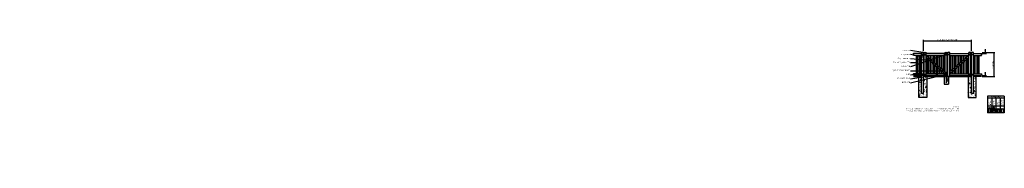
# Model space of a CAD drawing. Units: inches. Extents: x -1863 to 114, y -174 to 125.
import ezdxf
from ezdxf.enums import TextEntityAlignment as Align

# ---------------------------------------------------------------- set-up
doc = ezdxf.new("R2010")
doc.units = ezdxf.units.IN
doc.header["$MEASUREMENT"] = 0
for name, color, linetype in [('1DIM', 7, 'Continuous'), ('Dims&Text', 163, 'Continuous'), ('Lite', 161, 'Continuous'), ('Medium', 31, 'Continuous')]:
    doc.layers.add(name, color=color, linetype=linetype)
doc.styles.add('ARIAL', font='arial.ttf')
doc.styles.add('ROMANS', font='ROMANS.shx')
doc.styles.get("Standard").update_dxf_attribs({"font": 'arial.ttf', "height": 0.1})
doc.dimstyles.get("Standard").update_dxf_attribs({"dimtxt": 0.1, "dimasz": 0.09375, "dimexe": 0.09375, "dimexo": 0.0625, "dimgap": 0.03125, "dimtad": 0, "dimtih": 1, "dimtoh": 1, "dimdec": 5, "dimzin": 3, "dimdsep": 46, "dimlunit": 4, "dimtxsty": 'Standard', "dimcen": 0.09, "dimadec": 0, "dimazin": 0, "dimtfac": 1, "dimtdec": 5, "dimtofl": 0, "dimtmove": 2, "dimatfit": 3, "dimfxl": 1, "dimfrac": 2, "dimtolj": 1, "dimtzin": 0, "dimarcsym": 0})
doc.dimstyles.new('Standard$0', dxfattribs={"dimtxt": 0.1, "dimasz": 0.0625, "dimexe": 0.09375, "dimexo": 0.0625, "dimgap": 0.03125, "dimtad": 1, "dimdec": 5, "dimzin": 3, "dimdsep": 46, "dimlunit": 4, "dimtxsty": 'Standard', "dimblk": 'ARCHTICK', "dimcen": 0.09, "dimadec": 0, "dimazin": 0, "dimtfac": 1, "dimtdec": 5, "dimtofl": 0, "dimtmove": 2, "dimatfit": 3, "dimfxl": 1, "dimfrac": 2, "dimtolj": 1, "dimtzin": 0, "dimarcsym": 0})

# ---------------------------------------------------------------- blocks, each defined once
blk = doc.blocks.new('_ArchTick')
at = {"color": 0, "linetype": 'ByBlock', "const_width": 0.15}
blk.add_lwpolyline([(-0.5, -0.5), (0.5, 0.5)], dxfattribs=at)
blk = doc.blocks.new('*D4')
at = {"layer": 'Defpoints', "color": 0, "transparency": 16777216}
for p in [(67.8, 58.6), (67.8, 10.6), (92.6, 10.6)]:
    blk.add_point(p, dxfattribs=at)
at = {"layer": 'Dims&Text', "color": 0, "lineweight": -2, "transparency": 16777216}
for p, q in [((69.3, 58.6), (94.8, 58.6)), ((92.6, 58.6), (92.6, 10.6)), ((69.3, 10.6), (94.8, 10.6))]:
    blk.add_line(p, q, dxfattribs=at)
at = {"layer": 'Dims&Text', "color": 0, "lineweight": -2, "transparency": 16777216, "xscale": 1.5, "yscale": 1.5, "zscale": 1.5}
for p, rotation in [((92.6, 58.6), 90), ((92.6, 10.6), 270)]:
    blk.add_blockref('_ArchTick', p, dxfattribs=dict(at, rotation=rotation))
at = {"layer": 'Dims&Text', "color": 0, "transparency": 16777216, "insert": (90.6, 34.6), "char_height": 2.4, "attachment_point": 5, "rotation": 90}
blk.add_mtext("\\A1;4' NOMINAL", dxfattribs=at)
blk = doc.blocks.new('*D5')
at = {"layer": 'Defpoints', "color": 0, "transparency": 16777216}
for p in [(67.8, 12.6), (67.8, 10.6), (76, 10.6)]:
    blk.add_point(p, dxfattribs=at)
at = {"layer": 'Dims&Text', "color": 0, "lineweight": -2, "transparency": 16777216}
for p, q in [((69.3, 12.6), (78.2, 12.6)), ((69.3, 10.6), (78.2, 10.6)), ((76, 12.6), (76, 19.6)), ((76, 10.6), (76, 12.6))]:
    blk.add_line(p, q, dxfattribs=at)
at = {"layer": 'Dims&Text', "color": 0, "lineweight": -2, "transparency": 16777216, "xscale": 1.5, "yscale": 1.5, "zscale": 1.5}
for p, rotation in [((76, 12.6), 90), ((76, 10.6), 270)]:
    blk.add_blockref('_ArchTick', p, dxfattribs=dict(at, rotation=rotation))
at = {"layer": 'Dims&Text', "color": 0, "transparency": 16777216, "insert": (74, 17.5), "char_height": 2.4, "attachment_point": 5, "rotation": 90}
blk.add_mtext('\\A1;2"', dxfattribs=at)
blk = doc.blocks.new('*D7')
at = {"layer": 'Defpoints', "color": 0, "transparency": 16777216}
for p in [(47.6, 82.3), (-48.4, 60.8), (47.6, 60.8)]:
    blk.add_point(p, dxfattribs=at)
at = {"layer": 'Dims&Text', "color": 0, "lineweight": -2, "transparency": 16777216}
for p, q in [((-48.4, 62.3), (-48.4, 84.6)), ((-48.4, 82.3), (47.6, 82.3)), ((47.6, 62.3), (47.6, 84.6))]:
    blk.add_line(p, q, dxfattribs=at)
at = {"layer": 'Dims&Text', "color": 0, "lineweight": -2, "transparency": 16777216, "xscale": 1.5, "yscale": 1.5, "zscale": 1.5, "rotation": 180}
blk.add_blockref('_ArchTick', (-48.4, 82.3), dxfattribs=at)
at = {"layer": 'Dims&Text', "color": 0, "lineweight": -2, "transparency": 16777216, "xscale": 1.5, "yscale": 1.5, "zscale": 1.5}
blk.add_blockref('_ArchTick', (47.6, 82.3), dxfattribs=at)
at = {"layer": 'Dims&Text', "color": 0, "transparency": 16777216, "insert": (-0.4, 84.5), "char_height": 2.4, "attachment_point": 5}
blk.add_mtext("\\A1;6', 8', & 10' POST TO POST", dxfattribs=at)
blk = doc.blocks.new('*D8')
at = {"layer": 'Defpoints', "color": 0, "transparency": 16777216}
for p in [(67.8, 58.6), (67.8, 56.6), (76, 56.6)]:
    blk.add_point(p, dxfattribs=at)
at = {"layer": 'Dims&Text', "color": 0, "lineweight": -2, "transparency": 16777216}
for p, q in [((76, 58.6), (76, 65.6)), ((69.3, 58.6), (78.2, 58.6)), ((69.3, 56.6), (78.2, 56.6)), ((76, 56.6), (76, 58.6))]:
    blk.add_line(p, q, dxfattribs=at)
at = {"layer": 'Dims&Text', "color": 0, "lineweight": -2, "transparency": 16777216, "xscale": 1.5, "yscale": 1.5, "zscale": 1.5}
for p, rotation in [((76, 58.6), 90), ((76, 56.6), 270)]:
    blk.add_blockref('_ArchTick', p, dxfattribs=dict(at, rotation=rotation))
at = {"layer": 'Dims&Text', "color": 0, "transparency": 16777216, "insert": (74, 63.5), "char_height": 2.4, "attachment_point": 5, "rotation": 90}
blk.add_mtext('\\A1;2"', dxfattribs=at)

msp = doc.modelspace()

# ---------------------------------------------------------------- hatches: boundary and pattern name
at = {"layer": 'Medium'}
h = msp.add_hatch(dxfattribs=at)
h.set_pattern_fill('AR-CONC', color=256)
h.set_pattern_definition([(50, (-3464.899, -2087.74), (7.172602, -0.627521), [0.75, -8.25]), (355, (-3464.899, -2087.74), (-1.387513, 7.521921), [0.6, -6.6]), (100.45144, (-3464.301, -2087.792), (5.785088, 6.8944), [0.637402, -7.011421]), (46.1842, (-3464.899, -2085.74), (10.672413, -1.655193), [1.125, -12.375]), (96.63564, (-3464.01, -2085.878), (9.34662, 9.741186), [0.956103, -10.517138]), (351.18416, (-3464.899, -2085.74), (9.34662, 9.741186), [0.9, -9.9]), (21, (-3463.899, -2086.24), (5.9690705, -4.026189), [0.75, -8.25]), (326, (-3463.899, -2086.24), (2.433153, 7.2515), [0.6, -6.6]), (71.45144, (-3463.4015, -2086.575), (8.402224, 3.225312), [0.637402, -7.011421]), (37.5, (-3464.899, -2087.7398), (0.1215986, 3.3289385), [0, -6.52, 0, -6.7, 0, -6.625]), (7.5, (-3464.899, -2087.7398), (2.6306954, 3.944117), [0, -3.82, 0, -6.37, 0, -2.525]), (327.5, (-3467.129, -2087.7398), (5.3382244, -0.2255487), [0, -2.5, 0, -7.8, 0, -10.35]), (317.5, (-3468.129, -2087.7398), (5.8318617, 1.00105), [0, -3.25, 0, -5.18, 0, -7.35])])
h.paths.add_polyline_path([(-41.736146, 10.557023), (-47.771436, 10.557023), (-47.771436, -25.442977), (-52.753825, -25.442977), (-52.753825, 10.557023), (-57.736146, 10.557023), (-57.736146, -31.442977), (-41.736146, -31.442977)])
h = msp.add_hatch(dxfattribs=at)
h.set_pattern_fill('AR-CONC', color=256)
h.set_pattern_definition([(50, (-3544.245, -1981.2395), (7.172602, -0.627521), [0.75, -8.25]), (355, (-3544.245, -1981.2395), (-1.387513, 7.521921), [0.6, -6.6]), (100.45144, (-3543.647, -1981.292), (5.785088, 6.8944), [0.637402, -7.011421]), (46.1842, (-3544.245, -1979.2395), (10.672413, -1.655193), [1.125, -12.375]), (96.63564, (-3543.355, -1979.377), (9.34662, 9.741186), [0.956103, -10.517138]), (351.18416, (-3544.245, -1979.24), (9.34662, 9.741186), [0.9, -9.9]), (21, (-3543.245, -1979.7395), (5.9690705, -4.026189), [0.75, -8.25]), (326, (-3543.245, -1979.7395), (2.433153, 7.2515), [0.6, -6.6]), (71.45144, (-3542.747, -1980.075), (8.402224, 3.225312), [0.637402, -7.011421]), (37.5, (-3544.2447, -1981.2395), (0.1215986, 3.3289385), [0, -6.52, 0, -6.7, 0, -6.625]), (7.5, (-3544.2447, -1981.2395), (2.6306954, 3.944117), [0, -3.82, 0, -6.37, 0, -2.525]), (327.5, (-3546.4747, -1981.2395), (5.3382244, -0.2255487), [0, -2.5, 0, -7.8, 0, -10.35]), (317.5, (-3547.4747, -1981.2395), (5.8318617, 1.00105), [0, -3.25, 0, -5.18, 0, -7.35])])
h.paths.add_polyline_path([(1.755284, 10.274726), (-2.244716, 10.274726), (-2.244716, -0.989472), (-3.244716, -0.989472), (-3.244716, 10.274726), (-7.244716, 10.274726), (-7.244716, -4.989472), (1.755284, -4.989472)])
h = msp.add_hatch(dxfattribs=at)
h.set_pattern_fill('AR-CONC', color=256)
h.set_pattern_definition([(50, (-3459.899, -2087.74), (7.172602, -0.627521), [0.75, -8.25]), (355, (-3459.899, -2087.74), (-1.387513, 7.521921), [0.6, -6.6]), (100.45144, (-3459.301, -2087.792), (5.785088, 6.8944), [0.637402, -7.011421]), (46.1842, (-3459.899, -2085.74), (10.672413, -1.655193), [1.125, -12.375]), (96.63564, (-3459.01, -2085.878), (9.34662, 9.741186), [0.956103, -10.517138]), (351.18416, (-3459.899, -2085.74), (9.34662, 9.741186), [0.9, -9.9]), (21, (-3458.899, -2086.24), (5.9690705, -4.026189), [0.75, -8.25]), (326, (-3458.899, -2086.24), (2.433153, 7.2515), [0.6, -6.6]), (71.45144, (-3458.4015, -2086.575), (8.402224, 3.225312), [0.637402, -7.011421]), (37.5, (-3459.899, -2087.7398), (0.1215986, 3.3289385), [0, -6.52, 0, -6.7, 0, -6.625]), (7.5, (-3459.899, -2087.7398), (2.6306954, 3.944117), [0, -3.82, 0, -6.37, 0, -2.525]), (327.5, (-3462.129, -2087.7398), (5.3382244, -0.2255487), [0, -2.5, 0, -7.8, 0, -10.35]), (317.5, (-3463.129, -2087.7398), (5.8318617, 1.00105), [0, -3.25, 0, -5.18, 0, -7.35])])
h.paths.add_polyline_path([(41.094121, 10.557023), (47.129412, 10.557023), (47.129412, -25.442977), (52.111801, -25.442977), (52.111801, 10.557023), (57.094121, 10.557023), (57.094121, -31.442977), (41.094121, -31.442977)])

# ---------------------------------------------------------------- linework, layer by layer
at = {"layer": 'Lite'}
for p, q in [((-50.374445, 59.605894), (-52.478386, 59.06102)), ((-48.270504, 59.06102), (-50.374445, 59.605894)), ((-47.238283, 59.06102), (-45.134343, 59.605894)), ((-45.134343, 59.605894), (-43.030402, 59.06102)), ((-5.113283, 59.06102), (-3.009343, 59.605894)), ((-3.009343, 59.605894), (-0.905402, 59.06102)), ((2.250555, 59.605894), (0.146614, 59.06102)), ((4.354496, 59.06102), (2.250555, 59.605894)), ((44.375555, 59.605894), (42.271614, 59.06102)), ((46.479496, 59.06102), (44.375555, 59.605894)), ((49.625555, 59.605894), (47.521614, 59.06102)), ((51.729496, 59.06102), (49.625555, 59.605894)), ((-48.270504, 59.06102), (-52.478386, 59.06102)), ((-52.478386, 58.576687), (-52.478386, 59.06102)), ((-48.270504, 58.576687), (-52.478386, 58.576687)), ((-48.534859, 55.640453), (-51.867596, 55.640453)), ((-51.867596, 55.640453), (-51.867596, 53.773301)), ((-51.867596, 55.08583), (-51.867596, 54.221746)), ((-51.867596, 53.773301), (-48.560107, 53.773301)), ((-48.517254, 53.561242), (-48.517254, 55.746334)), ((-48.517254, 55.746334), (-47.517254, 55.746334)), ((-48.517254, 53.561242), (-47.517254, 53.561242)), ((-48.270504, 59.06102), (-48.270504, 58.576687)), ((-47.524939, 55.640453), (-44.192202, 55.640453)), ((-47.517254, 53.561242), (-47.517254, 55.746334)), ((-44.192202, 53.773301), (-47.499691, 53.773301)), ((-47.238283, 59.06102), (-47.238283, 58.576687)), ((-47.238283, 59.06102), (-43.030402, 59.06102)), ((-47.238283, 58.576687), (-43.030402, 58.576687)), ((-44.192202, 55.640453), (-44.192202, 53.773301)), ((-44.192202, 55.08583), (-44.192202, 54.221746)), ((-43.030402, 58.576687), (-43.030402, 59.06102)), ((-5.461328, 56.157565), (-5.461328, 53.35953)), ((-5.113283, 59.06102), (-5.113283, 58.576687)), ((-5.113283, 59.06102), (-0.905402, 59.06102)), ((-5.113283, 58.576687), (-0.905402, 58.576687)), ((-2.444215, 52.862101), (-2.444215, 54.540923)), ((-2.039859, 52.862101), (-2.444215, 52.862101)), ((-2.039859, 54.540923), (-2.039859, 52.862101)), ((-1.791026, 56.157565), (-1.791026, 53.35953)), ((-0.905402, 58.576687), (-0.905402, 59.06102)), ((4.354496, 59.06102), (0.146614, 59.06102)), ((0.146614, 58.576687), (0.146614, 59.06102)), ((4.354496, 58.576687), (0.146614, 58.576687)), ((2.612664, 54.540923), (2.612664, 54.976173)), ((4.354496, 59.06102), (4.354496, 58.576687)), ((46.479496, 59.06102), (42.271614, 59.06102)), ((42.271614, 58.576687), (42.271614, 59.06102)), ((46.479496, 58.576687), (42.271614, 58.576687)), ((46.491219, 55.801909), (43.158482, 55.801909)), ((43.158482, 55.801909), (43.158482, 53.934756)), ((43.158482, 55.247286), (43.158482, 54.383202)), ((43.158482, 53.934756), (46.465971, 53.934756)), ((46.479496, 59.06102), (46.479496, 58.576687)), ((46.508823, 53.722698), (46.508823, 55.90779)), ((46.508823, 55.90779), (47.508823, 55.90779)), ((46.508823, 53.722698), (47.508823, 53.722698)), ((47.501139, 55.801909), (50.833876, 55.801909)), ((47.508823, 53.722698), (47.508823, 55.90779)), ((51.729496, 59.06102), (47.521614, 59.06102)), ((47.521614, 58.576687), (47.521614, 59.06102)), ((51.729496, 58.576687), (47.521614, 58.576687)), ((50.833876, 53.934756), (47.526387, 53.934756)), ((50.833876, 55.801909), (50.833876, 53.934756)), ((50.833876, 55.247286), (50.833876, 54.383202)), ((51.729496, 59.06102), (51.729496, 58.576687)), ((-48.472473, 15.151538), (-51.80521, 15.151538)), ((-51.80521, 15.151538), (-51.80521, 13.284386)), ((-51.80521, 14.596915), (-51.80521, 13.732832)), ((-51.80521, 13.284386), (-48.497721, 13.284386)), ((-48.454868, 13.072328), (-48.454868, 15.257419)), ((-48.454868, 15.257419), (-47.454868, 15.257419)), ((-48.454868, 13.072328), (-47.454868, 13.072328)), ((-47.462553, 15.151538), (-44.129815, 15.151538)), ((-47.454868, 13.072328), (-47.454868, 15.257419)), ((-44.129815, 13.284386), (-47.437304, 13.284386)), ((-44.129815, 15.151538), (-44.129815, 13.284386)), ((-44.129815, 14.596915), (-44.129815, 13.732832)), ((-3.561704, 18.891437), (-2.427729, 18.891437)), ((-3.561704, 17.891437), (-2.811704, 17.891437)), ((-3.494716, 17.391437), (-2.11414, 17.391437)), ((-3.494716, 17.391437), (-3.494716, 17.203737)), ((-3.494716, 17.203737), (-2.11434, 17.203737)), ((-3.494716, 12.704137), (-2.11434, 12.704137)), ((-3.494716, 12.516437), (-3.494716, 12.704137)), ((-3.494716, 12.516437), (-2.11414, 12.516437)), ((-3.244716, 17.891437), (-3.244716, 17.391437)), ((-3.244716, 17.203737), (-3.244716, 12.704137)), ((-3.244716, 12.516437), (-3.244716, -0.989472)), ((-2.25914, 18.016582), (-2.257873, 18.016864)), ((-2.244716, 17.893919), (-2.244716, 17.391437)), ((-2.244716, 17.203737), (-2.244716, 12.704137)), ((-2.244716, 12.516437), (-2.244716, -0.989472)), ((-1.92614, 16.453937), (-2.11314, 16.453937)), ((-2.11314, 15.828937), (-2.11314, 16.453937)), ((-1.92614, 16.297437), (-2.11314, 16.297437)), ((-2.11314, 16.297437), (-1.92614, 16.297437)), ((-1.92614, 15.985437), (-2.11314, 15.985437)), ((-2.11314, 15.985437), (-1.92614, 15.985437)), ((-1.92614, 15.828937), (-2.11314, 15.828937)), ((-2.11314, 13.391437), (-2.11314, 14.016437)), ((-1.92614, 14.016437), (-2.11314, 14.016437)), ((-2.11314, 13.859937), (-1.92614, 13.859937)), ((-1.92614, 13.859937), (-2.11314, 13.859937)), ((-2.11314, 13.547937), (-1.92614, 13.547937)), ((-1.92614, 13.547937), (-2.11314, 13.547937)), ((-1.92614, 13.391437), (-2.11314, 13.391437)), ((-1.92684, 15.217815), (-1.92684, 17.016237)), ((-1.92684, 12.891637), (-1.92684, 15.217815)), ((-1.73914, 17.016437), (-1.73914, 12.891437)), ((46.230388, 15.312993), (42.89765, 15.312993)), ((42.89765, 15.312993), (42.89765, 13.445841)), ((42.89765, 14.75837), (42.89765, 13.894287)), ((42.89765, 13.445841), (46.205139, 13.445841)), ((46.247992, 13.233783), (46.247992, 15.418875)), ((46.247992, 15.418875), (47.247992, 15.418875)), ((46.247992, 13.233783), (47.247992, 13.233783)), ((47.240308, 15.312993), (50.573045, 15.312993)), ((47.247992, 13.233783), (47.247992, 15.418875)), ((50.573045, 13.445841), (47.265556, 13.445841)), ((50.573045, 15.312993), (50.573045, 13.445841)), ((50.573045, 14.75837), (50.573045, 13.894287)), ((-3.244716, -0.989472), (-2.244716, -0.989472)), ((80.282882, -28.99117), (80.282882, -62.41067)), ((105.306995, -28.99117), (80.282882, -28.99117)), ((105.306995, -33.161856), (80.282882, -33.161856)), ((88.624253, -33.161856), (88.624253, -62.356654)), ((113.707466, -28.99117), (88.902972, -28.99117)), ((113.707466, -33.161856), (88.902972, -33.161856)), ((96.965624, -33.161856), (96.965624, -62.356654)), ((105.306995, -33.161856), (105.306995, -62.41067)), ((113.707466, -28.99117), (113.707466, -62.41067)), ((105.306995, -49.435204), (80.282882, -49.435204)), ((81.644231, -53.400454), (82.559022, -53.400454)), ((81.644231, -53.733106), (81.644231, -53.400454)), ((82.226371, -53.733106), (81.644231, -53.733106)), ((81.649389, -53.393746), (84.549525, -52.766588)), ((82.226371, -53.733106), (81.89372, -53.733106)), ((87.030376, -53.983358), (81.93252, -53.983358)), ((81.997662, -53.983358), (81.997662, -54.517107)), ((86.965233, -54.517107), (81.997662, -54.517107)), ((86.82525, -53.983358), (82.137646, -53.983358)), ((86.736525, -53.733106), (82.226371, -53.733106)), ((86.676945, -54.767359), (82.285951, -54.767359)), ((86.403874, -53.400454), (82.559022, -53.400454)), ((82.586311, -54.780539), (82.586311, -61.041441)), ((87.319385, -53.404973), (84.549525, -52.766588)), ((86.293587, -54.780539), (86.293587, -61.041441)), ((87.318664, -53.400454), (86.403874, -53.400454)), ((86.736525, -53.733106), (87.318664, -53.733106)), ((86.965233, -53.983358), (86.965233, -54.517107)), ((87.318664, -53.743046), (87.318664, -53.410395)), ((113.707466, -49.435204), (88.902972, -49.435204)), ((90.781888, -56.671103), (90.781888, -58.003406)), ((90.781888, -58.003406), (90.781888, -56.671103)), ((90.781888, -56.671103), (94.80799, -56.671103)), ((90.781888, -58.003406), (94.80799, -58.003406)), ((90.941301, -58.003406), (90.941301, -61.020442)), ((91.013709, -54.49864), (94.576169, -54.49864)), ((94.648577, -58.003406), (94.648577, -61.020442)), ((94.80799, -58.003406), (94.80799, -56.671103)), ((94.80799, -56.671103), (94.80799, -58.003406)), ((94.80799, -58.003406), (94.80799, -56.671103)), ((99.148626, -54.570351), (101.161677, -54.049015)), ((99.148626, -54.570351), (103.174728, -54.570351)), ((99.29106, -54.583876), (99.29106, -59.917959)), ((99.29106, -55.033761), (99.572272, -55.033761)), ((99.29106, -55.59049), (99.29106, -60.924574)), ((99.684248, -55.033761), (100.042572, -55.033761)), ((100.210536, -55.033761), (100.52407, -55.033761)), ((100.714429, -55.033761), (101.100747, -55.033761)), ((101.161677, -54.049015), (103.174728, -54.570351)), ((101.184729, -55.033761), (101.55985, -55.033761)), ((101.671826, -55.033761), (101.985359, -55.033761)), ((102.074941, -55.033761), (102.349282, -55.033761)), ((102.478055, -55.033761), (102.724403, -55.033761)), ((102.841978, -55.033761), (102.998336, -55.033761)), ((102.998336, -54.583876), (102.998336, -59.917959)), ((102.998336, -55.59049), (102.998336, -60.924574)), ((107.468824, -54.29613), (109.481875, -53.774794)), ((107.468824, -54.29613), (107.468824, -54.759539)), ((107.468824, -54.29613), (111.494926, -54.29613)), ((107.468824, -54.759539), (111.494926, -54.759539)), ((107.628237, -54.759539), (107.628237, -61.020442)), ((109.481875, -53.774794), (111.494926, -54.29613)), ((111.335513, -54.759539), (111.335513, -61.020442)), ((111.494926, -54.759539), (111.494926, -54.29613)), ((105.306995, -62.41067), (80.282882, -62.41067)), ((113.707466, -62.41067), (88.902972, -62.41067))]:
    msp.add_line(p, q, dxfattribs=at)
for points in [[(-6.892125, 54.540923), (-6.892125, 54.976173), (-6.145623, 54.976173)], [(-6.145623, 54.540923), (-6.892125, 54.540923)], [(-6.145623, 53.35953), (-6.145623, 56.157565), (-1.106731, 56.157565), (-1.106731, 53.35953), (-2.039859, 53.35953)], [(-2.444215, 53.35953), (-6.145623, 53.35953)], [(-5.461328, 54.976173), (-1.791026, 54.976173)], [(-1.791026, 54.540923), (-5.461328, 54.540923)], [(-1.106731, 54.976173), (-0.484646, 54.976173)], [(-0.484646, 54.540923), (-1.106731, 54.540923)], [(-0.442225, 54.976173), (-1.06431, 54.976173)], [(-1.06431, 54.540923), (-0.442225, 54.540923)], [(0.089077, 54.976173), (-0.533008, 54.976173)], [(-0.533008, 54.540923), (0.089077, 54.540923)], [(0.340747, 54.976173), (-0.281339, 54.976173)], [(-0.281339, 54.540923), (0.340747, 54.540923)], [(0.927975, 54.976173), (0.305889, 54.976173)], [(0.305889, 54.540923), (0.927975, 54.540923)], [(1.207608, 54.976173), (0.585522, 54.976173)], [(0.585522, 54.540923), (1.207608, 54.540923)], [(1.319461, 54.976173), (0.697375, 54.976173)], [(0.697375, 54.540923), (1.319461, 54.540923)], [(1.682983, 54.976173), (1.060897, 54.976173)], [(1.060897, 54.540923), (1.682983, 54.540923)], [(1.990578, 54.976173), (1.368493, 54.976173)], [(1.368493, 54.540923), (1.990578, 54.540923)], [(2.612664, 54.976173), (1.990578, 54.976173)], [(1.990578, 54.540923), (2.612664, 54.540923)]]:
    msp.add_lwpolyline(points, dxfattribs=at)
msp.add_lwpolyline([(-3.561704, 18.891437, 0.1119976345), (-3.724221, 18.854571, 0.1030981112), (-3.86789, 18.74499, 0.092588946), (-3.960887, 18.585931, 0.0863188076), (-3.994716, 18.391437, 0.0863188076), (-3.960887, 18.196942, 0.092588946), (-3.86789, 18.037883, 0.1030981112), (-3.724221, 17.928302, 0.1119976345), (-3.561704, 17.891437, 0.1119976345), (-3.399186, 17.928302, 0.1030981112), (-3.255517, 18.037883, 0.092588946), (-3.16252, 18.196942, 0.0863188076), (-3.128691, 18.391437, 0.0863188076), (-3.16252, 18.585931, 0.092588946), (-3.255517, 18.74499, 0.1030981112), (-3.399186, 18.854571, 0.1119976345)], format="xyb", close=True, dxfattribs=at)
for points in [[(-2.811704, 17.891437, 0.1119976345), (-2.649186, 17.928302, 0.1030981112), (-2.505517, 18.037883, 0.0129564721), (-2.489011, 18.057972, 0.0863188076)], [(-2.246583, 17.937759, 0.0911906755), (-2.121543, 18.037883, 0.092588946), (-2.028545, 18.196942, 0.0863188076), (-1.994716, 18.391437, 0.0863188076), (-2.028545, 18.585931, 0.092588946), (-2.121543, 18.74499, 0.1030981112), (-2.265211, 18.854571, 0.1119976345), (-2.427729, 18.891437, 0.1119976345)], [(-2.244716, 17.888795, 0.0011119323), (-2.244711, 17.891357, 0.0584330219), (-2.260338, 18.02462, 0.092588946)]]:
    msp.add_lwpolyline(points, format="xyb", dxfattribs=at)
for centre, radius, start, end in [((-2.381794, 17.992479), 0.125637, 11.124763963, 148.581767719), ((-2.11434, 17.016237), 0.1875, 0, 90), ((-2.11434, 12.891637), 0.1875, 270, 0), ((-2.11414, 17.016437), 0.375, 0, 90), ((-2.11414, 12.891437), 0.375, 270, 0), ((81.57809, -54.100479), 0.37328, 18.286111526, 79.793917528), ((81.931521, -54.88448), 0.37328, 18.286111526, 79.793917528), ((87.031375, -54.88448), 0.37328, 100.206082472, 161.713888474), ((87.384806, -54.100479), 0.37328, 100.206082472, 161.713888474), ((90.435894, -55.535582), 1.187064, 286.946031034, 60.872159519), ((91.013709, -54.266935), 0.231705, 156.087445495, 270), ((96.752752, -54.898489), 5.994918, 133.734469215, 173.049330331), ((92.794939, -50.704243), 0.231705, 36.36686059, 143.63313941), ((88.837126, -54.898489), 5.994918, 6.950669669, 46.265530785), ((95.153984, -55.535582), 1.187064, 119.127840481, 253.053968966), ((94.576169, -54.266935), 0.231705, 270, 23.912554505)]:
    msp.add_arc(centre, radius, start, end, dxfattribs=at)
for points in [[(-68.618895, 56.557023), (-69.714016, 55.341331), (-67.884195, 54.565781), (-68.618895, 53.057023)], [(67.852098, 56.557023), (68.947219, 55.341331), (67.117397, 54.565781), (67.852098, 53.057023)], [(-68.556509, 16.057023), (-69.65163, 14.841331), (-67.821808, 14.065781), (-68.556509, 12.557023)], [(67.914484, 16.057023), (69.009605, 14.841331), (67.179784, 14.065781), (67.914484, 12.557023)]]:
    msp.add_spline(points, degree=3, dxfattribs=at)
at = {"layer": 'Medium'}
for p, q in [((-52.44178, 56.557023), (-68.618895, 56.557023)), ((-52.44178, 53.057023), (-68.618895, 53.057023)), ((-63.50928, 53.057023), (-63.50928, 16.057023)), ((-60.50928, 53.057023), (-60.50928, 16.057023)), ((-57.17928, 53.057023), (-57.17928, 16.057023)), ((-54.17928, 53.057023), (-54.17928, 16.057023)), ((-52.379394, -23.353186), (-52.379394, 58.557023)), ((-48.379394, -23.353186), (-48.379394, 58.557023)), ((-47.129394, 11.557023), (-47.129394, 58.557023)), ((-43.129394, 11.557023), (-43.129394, 58.557023)), ((-5.004394, 56.557023), (-43.129394, 56.557023)), ((-5.004394, 53.057023), (-43.129394, 53.057023)), ((-43.129394, 53.057023), (-5.004394, 20.205073)), ((-43.129394, 49.096898), (-5.004394, 16.244948)), ((-41.391894, 53.057023), (-41.391894, 51.559836)), ((-41.391894, 47.599711), (-41.391894, 16.057023)), ((-38.391894, 53.057023), (-38.391894, 48.974765)), ((-38.391894, 45.014639), (-38.391894, 16.057023)), ((-35.061894, 53.057023), (-35.061894, 46.105335)), ((-35.061894, 42.14521), (-35.061894, 16.057023)), ((-32.061894, 53.057023), (-32.061894, 43.520264)), ((-32.061894, 39.560138), (-32.061894, 16.057023)), ((-28.731894, 53.057023), (-28.731894, 40.650834)), ((-25.731894, 53.057023), (-25.731894, 38.065763)), ((-22.401894, 53.057023), (-22.401894, 35.196334)), ((-19.401894, 53.057023), (-19.401894, 32.611262)), ((-16.071894, 53.057023), (-16.071894, 29.741833)), ((-13.071894, 53.057023), (-13.071894, 27.156761)), ((-9.741894, 53.057023), (-9.741894, 24.287332)), ((-6.741894, 53.057023), (-6.741894, 21.702261)), ((-5.081986, 54.540923), (-5.081986, 54.976173)), ((-5.004394, 11.557023), (-5.004394, 58.557023)), ((-1.004394, 11.557023), (-1.004394, 58.557023)), ((0.245606, 11.557023), (0.245606, 58.557023)), ((4.245606, 11.557023), (4.245606, 58.576687)), ((4.245606, 56.557023), (42.370606, 56.557023)), ((4.245606, 53.057023), (42.370606, 53.057023)), ((42.370606, 53.057023), (4.245606, 20.205073)), ((42.370606, 49.096898), (4.245606, 16.244948)), ((4.313106, 59.071739), (4.313106, 59.06102)), ((5.983106, 53.057023), (5.983106, 21.702261)), ((8.983106, 53.057023), (8.983106, 24.287332)), ((12.313106, 53.057023), (12.313106, 27.156761)), ((15.313106, 53.057023), (15.313106, 29.741833)), ((18.643106, 53.057023), (18.643106, 32.611262)), ((21.643106, 53.057023), (21.643106, 35.196334)), ((24.973106, 53.057023), (24.973106, 38.065763)), ((27.973106, 53.057023), (27.973106, 40.650834)), ((31.303106, 53.057023), (31.303106, 43.520264)), ((31.303106, 39.560138), (31.303106, 16.057023)), ((34.303106, 53.057023), (34.303106, 46.105335)), ((34.303106, 42.14521), (34.303106, 16.057023)), ((37.633106, 53.057023), (37.633106, 48.974765)), ((37.633106, 45.014639), (37.633106, 16.057023)), ((40.633106, 53.057023), (40.633106, 51.559836)), ((40.633106, 47.599711), (40.633106, 16.057023)), ((42.303106, 59.069175), (42.303106, 59.06102)), ((42.370606, 11.557023), (42.370606, 58.576687)), ((46.370606, 11.557023), (46.370606, 58.557023)), ((47.620606, -23.353186), (47.620606, 58.557023)), ((51.55822, 56.557023), (67.852098, 56.557023)), ((51.55822, 53.057023), (67.852098, 53.057023)), ((51.620606, -23.353186), (51.620606, 58.557023)), ((53.29572, 53.057023), (53.29572, 16.057023)), ((56.29572, 53.057023), (56.29572, 16.057023)), ((59.62572, 53.057023), (59.62572, 16.057023)), ((62.62572, 53.057023), (62.62572, 16.057023)), ((-28.731894, 36.690709), (-28.731894, 16.057023)), ((-25.731894, 34.105637), (-25.731894, 16.057023)), ((-22.401894, 31.236208), (-22.401894, 16.057023)), ((-19.401894, 28.651137), (-19.401894, 16.057023)), ((-16.071894, 25.781707), (-16.071894, 16.057023)), ((-13.071894, 23.196636), (-13.071894, 16.057023)), ((-9.741894, 20.327206), (-9.741894, 16.057023)), ((8.983106, 20.327206), (8.983106, 16.057023)), ((12.313106, 23.196636), (12.313106, 16.057023)), ((15.313106, 25.781707), (15.313106, 16.057023)), ((18.643106, 28.651137), (18.643106, 16.057023)), ((21.643106, 31.236208), (21.643106, 16.057023)), ((24.973106, 34.105637), (24.973106, 16.057023)), ((27.973106, 36.690709), (27.973106, 16.057023)), ((-52.753825, 16.057023), (-68.556509, 16.057023)), ((-52.379394, 12.557023), (-68.556509, 12.557023)), ((-68.494123, 10.557023), (-52.379394, 10.557023)), ((-48.379394, 10.557023), (47.620606, 10.557023)), ((-43.129394, 11.557023), (-47.129394, 11.557023)), ((-5.004394, 16.057023), (-43.129394, 16.057023)), ((-5.004394, 12.557023), (-43.129394, 12.557023)), ((-7.244716, 10.557023), (-7.244716, -4.989472)), ((-6.741894, 17.742135), (-6.741894, 16.057023)), ((-1.004394, 11.557023), (-5.004394, 11.557023)), ((0.245606, 11.557023), (4.245606, 11.557023)), ((1.755284, 10.557023), (1.755284, -4.989472)), ((4.245606, 16.057023), (42.370606, 16.057023)), ((4.245606, 12.557023), (42.370606, 12.557023)), ((5.983106, 17.742135), (5.983106, 16.057023)), ((42.370606, 11.557023), (46.370606, 11.557023)), ((51.620606, 16.057023), (67.914484, 16.057023)), ((51.620606, 12.557023), (67.914484, 12.557023)), ((67.852098, 10.557023), (52.111801, 10.557023)), ((-7.244716, -4.989472), (1.755284, -4.989472)), ((-48.379394, -23.353186), (-52.379394, -23.353186)), ((51.620606, -23.353186), (47.620606, -23.353186))]:
    msp.add_line(p, q, dxfattribs=at)
for points in [[(-48.379394, 10.557023), (-41.736146, 10.557023), (-41.736146, -31.442977), (-57.736146, -31.442977), (-57.736146, 10.557023), (-52.736146, 10.557023)], [(47.620606, 10.557023), (41.094121, 10.557023), (41.094121, -31.442977), (57.094121, -31.442977), (57.094121, 10.557023), (51.620606, 10.557023)]]:
    msp.add_lwpolyline(points, dxfattribs=at)

# ---------------------------------------------------------------- texts
at = {"layer": '1DIM', "char_height": 30}
for insert, attachment_point in [((-847.692744, -5.488223), 1), ((-1171.843305, -38.72078), 1), ((-589.182164, -26.091694), 1), ((-519.302382, -29.351298), 1), ((-943.847651, -49.663375), 9), ((-913.634281, -58.612755), 1), ((-538.647252, -53.070431), 1), ((-260.791801, -49.954769), 1), ((-1763.170398, -75.21573), 1), ((-1180.509257, -62.586644), 1), ((-947.083808, -67.667103), 9), ((-910.879131, -75.549903), 1), ((-843.452943, -62.583855), 1), ((-685.33707, -70.266846), 9), ((-615.457288, -73.52645), 9), ((-269.017126, -66.03369), 1), ((-210.256889, -76.933505), 1), ((-1493.540273, -88.178989), 1), ((-1267.998211, -82.895933), 9), ((-1237.784841, -91.845313), 1), ((-852.118894, -86.449719), 1), ((-688.573227, -88.270575), 9), ((-655.1237, -79.216227), 1), ((-634.802158, -97.245583), 9), ((-618.693446, -91.530178), 9), ((-585.243918, -82.47583), 1), ((-356.946707, -94.129921), 9), ((59.373236, -89.896764), 1), ((-1434.780036, -99.078805), 1), ((-1276.664163, -106.761796), 9), ((-1271.234369, -100.899661), 9), ((-1246.450793, -115.711176), 1), ((-1165.14991, -112.042064), 1), ((-939.607849, -106.759007), 9), ((-909.394479, -115.708387), 1), ((-638.038315, -115.249311), 9), ((-604.588788, -106.194963), 1), ((-582.488769, -99.412978), 1), ((-365.172032, -110.208842), 9), ((-360.182865, -112.133649), 9), ((-326.733337, -103.079301), 1), ((-1862.561462, -137.39461), 9), ((-1859.325304, -119.390882), 9), ((-1829.111934, -128.340262), 1), ((-1589.695179, -132.354141), 9), ((-1279.90032, -124.765524), 9), ((-1010.270195, -137.728783), 9), ((-1007.034037, -119.725055), 9), ((-976.820667, -128.674435), 1), ((-948.2738, -130.624871), 9), ((-942.844006, -124.762735), 9), ((-368.40819, -128.21257), 9), ((-334.958662, -119.158222), 1), ((-306.411795, -121.108657), 9), ((-276.198425, -130.058037), 1), ((-36.78167, -134.071916), 9), ((-1592.931336, -150.357869), 9), ((-1559.481809, -141.303521), 1), ((-1530.934942, -143.253957), 9), ((-1500.721572, -152.203337), 1), ((-1261.304816, -156.217216), 9), ((-951.509958, -148.628599), 9), ((-918.06043, -139.574251), 1), ((-678.643675, -143.58813), 9), ((-648.430305, -152.53751), 1), ((-309.647953, -139.112386), 9), ((-40.017827, -152.075645), 9), ((-6.5683, -143.021296), 1), ((-1534.171099, -161.257685), 9), ((-1264.540974, -174.220944), 9), ((-1231.091446, -165.166596), 1), ((-681.879832, -161.591858), 9)]:
    msp.add_mtext('\\A1;', dxfattribs=dict(at, insert=insert, attachment_point=attachment_point))
at = {"layer": 'Dims&Text', "char_height": 2.4, "attachment_point": 6}
for insert in [(-912.394161, 124.964803), (-584.003798, 101.101728), (-1236.544722, 91.732245), (-908.154359, 67.869171), (-1827.871815, 55.237296), (-1558.241689, 42.274037), (-1499.481452, 31.374221), (-1229.851327, 18.410962)]:
    msp.add_mtext('\\A1;', dxfattribs=dict(at, insert=insert))
at = {"layer": 'Dims&Text', "attachment_point": 3, "style": 'ARIAL'}
for s, width, heights, insert, char_height in [('\\A1;{\\H0.88652x;POST CAP\\P\\P4" SQ.POST\\P\\P4" SQ. UPRIGHTS\\P\\P7/8" x 3" SQ.  PICKETS\\P\\PLOCK LATCH\\P\\P 7/8" x 3" CROSS BRACE\\P\\PHINGE\\P\\P2" x 3-1/2" RAILS\\P\\PDROP ROD\\P\\P}\\P\\P ', 68.68800597, [88.869272], (-75.499394, 64.126957), 2.7072), ('\\A1;NOTES:\\PDESIGN AND SPECIFICATIONS SUBJECT TO CHANGE BY MANUFACTURE.\\PPOST AND FOOTING - AS REQUIRED BY SITE CONDITIONS AND CODES.', 142.01454337, [18.160043], (23.565046, -49.291692), 2.4)]:
    msp.add_mtext_dynamic_manual_height_columns(s, width=width, gutter_width=0.9375, heights=heights, dxfattribs=dict(at, insert=insert, char_height=char_height))
at = {"layer": 'Lite', "style": 'ROMANS'}
for s, p in [('ENGLAND', (86.996251, -46.75883)), ('GOTHIC', (93.573505, -45.99936)), ('PYRAMID', (103.522667, -47.197878)), ('OUTSIDE', (108.780149, -47.30764)), ('PYRAMID', (111.593707, -47.30764)), ('NEW', (84.182694, -46.75883)), ('INSIDE', (100.709109, -47.197878))]:
    msp.add_text(s, height=1.7377856, rotation=90, dxfattribs=at).set_placement(p)
msp.add_text('POST CAP OPTIONS', height=1.73778564, dxfattribs=at).set_placement((97.066594, -31.243491), align=Align.MIDDLE)

# ---------------------------------------------------------------- dimensions: what is measured, and where the dimension line sits
at = {"layer": 'Dims&Text'}
dim = msp.add_linear_dim(base=(47.620606, 82.32457), p1=(-48.379394, 60.843011), p2=(47.620606, 60.843011), text="6', 8', & 10' POST TO POST", dimstyle='Standard$0', dxfattribs=at)
dim.commit()
dim.dimension.update_dxf_attribs({"geometry": '*D7', "text_midpoint": (-0.379394, 84.533233)})
for base, p1, p2, picture, middle in [((75.970196, 56.557023), (67.805162, 58.557023), (67.805162, 56.557023), '*D8', (75.970196, 63.47941)), ((75.970196, 10.557023), (67.805162, 12.557023), (67.805162, 10.557023), '*D5', (75.970196, 17.47941))]:
    dim = msp.add_linear_dim(base=base, p1=p1, p2=p2, angle=90, dimstyle='Standard$0', override={"dimtmove": 0}, dxfattribs=at)
    dim.commit()
    dim.dimension.update_dxf_attribs({"geometry": picture, "text_midpoint": middle, "dimtype": 160})
dim = msp.add_linear_dim(base=(92.586693, 10.557023), p1=(67.805162, 58.557023), p2=(67.805162, 10.557023), angle=90, text="4' NOMINAL", dimstyle='Standard$0', dxfattribs=at)
dim.commit()
dim.dimension.update_dxf_attribs({"geometry": '*D4', "text_midpoint": (90.594946, 34.557023)})

# ---------------------------------------------------------------- leaders
for points in [[(-49.531219, 59.036146), (-74.364204, 62.743286)], [(-2.445299, 54.601203), (-74.364204, 29.862566)], [(-50.184442, 49.398276), (-74.364204, 54.523107)], [(-45.323757, 43.270384), (-74.364204, 46.302926)], [(-61.988963, 38.082746), (-74.364204, 38.082746)], [(-8.572918, 21.642386), (-74.364204, 21.642386)], [(-2.850628, 14.447312), (-74.364204, -2.960129)], [(-19.860639, 14.228106), (-74.364204, 5.202025)], [(-46.951168, 14.066925), (-74.364204, 13.422205)]]:
    msp.add_leader(points, dimstyle='Standard', override={"dimscale": 0}, dxfattribs=at)

doc.saveas('drawing.dxf')
